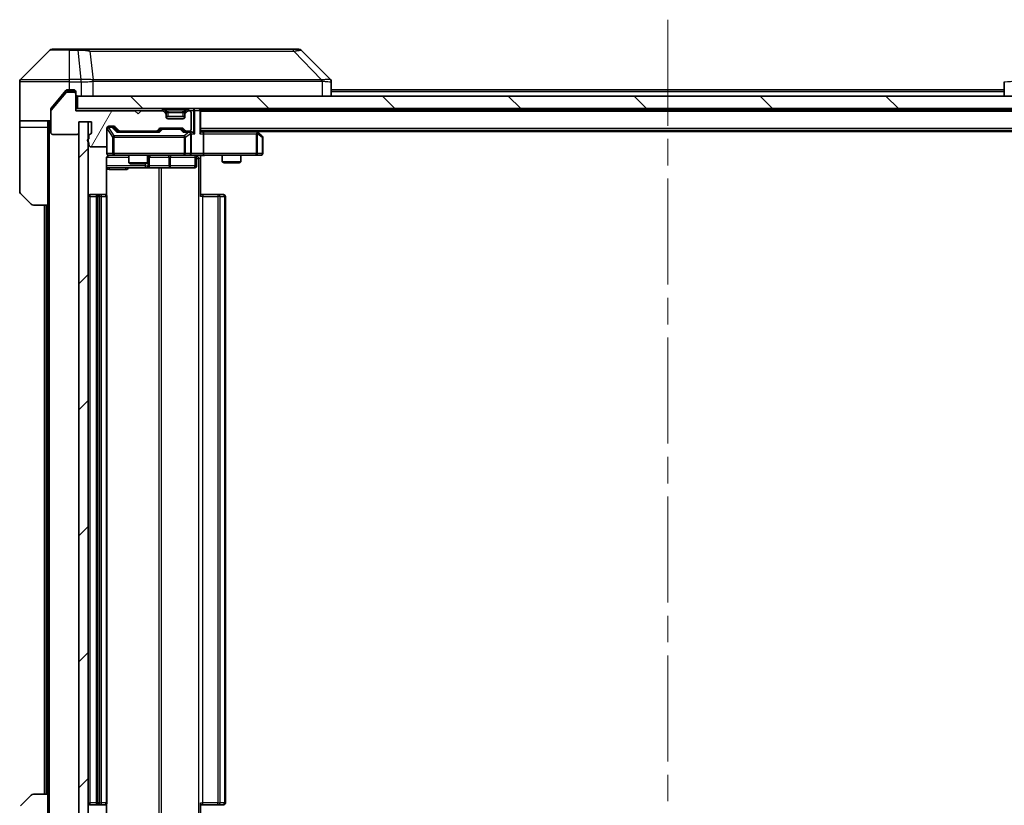
# Model space of a CAD drawing. Units: millimetres. Extents: x 0 to 7489, y 0 to 1264.
# Drawn here: x 2210 to 2368, y 942 to 1068 of the extents above; entities that cross this region are included whole.
import ezdxf

# ---------------------------------------------------------------- set-up
doc = ezdxf.new("R2010")
doc.units = ezdxf.units.MM
doc.header["$LTSCALE"] = 3
doc.linetypes.add('CHAIN', pattern=[0.3543, 0.2362, -0.0295, 0.0591, -0.0295])
for name, color, linetype, lineweight in [('Centerline (ISO)', 131, 'Continuous', 18), ('Hatch (ISO)', 1, 'Continuous', 18), ('Visible (ISO)', 7, 'Continuous', 35), ('Visible Narrow (ISO)', 7, 'Continuous', 25)]:
    doc.layers.add(name, color=color, linetype=linetype, lineweight=lineweight)

msp = doc.modelspace()

# ---------------------------------------------------------------- hatches: boundary and pattern name
at = {"layer": 'Hatch (ISO)'}
h = msp.add_hatch(dxfattribs=at)
h.set_pattern_fill('ANSI31', color=256, scale=114.3, angle=14.999978, style=0)
h.set_pattern_definition([(60, (1117.75, -36), (-12.37334, 7.14375), [])])
edge = h.paths.add_edge_path()
edge.add_line((2221.5575, 1049.5223), (2221.5575, 1049.0708))
edge.add_ellipse((2221.6575, 1048.788), major_axis=(-0.2828, -0.1), ratio=1, start_angle=270, end_angle=411.057559)
edge.add_line((2221.5575, 1048.5051), (2221.5575, 1048.088))
edge.add_ellipse((2221.8575, 1048.088), major_axis=(0, -0.3), ratio=1, start_angle=270, end_angle=360)
edge.add_line((2221.8575, 1047.788), (2224.1575, 1047.788))
edge.add_ellipse((2224.1575, 1048.088), major_axis=(0.3, 0), ratio=1, start_angle=270, end_angle=360)
edge.add_line((2224.4575, 1048.088), (2224.4575, 1050.788))
edge.add_ellipse((2224.7575, 1050.788), major_axis=(0, 0.3), ratio=1, start_angle=0, end_angle=90, ccw=False)
edge.add_line((2224.7575, 1051.088), (2225.5832, 1051.088))
edge.add_ellipse((2225.5832, 1050.788), major_axis=(0.3, 0), ratio=1, start_angle=45, end_angle=90, ccw=False)
edge.add_line((2225.7954, 1051.0001), (2226.4196, 1050.3759))
edge.add_ellipse((2226.6318, 1050.588), major_axis=(0.2121, -0.2121), ratio=1, start_angle=270, end_angle=315)
edge.add_line((2226.6318, 1050.288), (2232.2832, 1050.288))
edge.add_ellipse((2232.2832, 1050.588), major_axis=(0.3, 0), ratio=1, start_angle=270, end_angle=315)
edge.add_line((2232.4954, 1050.3759), (2232.8196, 1050.7001))
edge.add_ellipse((2233.0318, 1050.488), major_axis=(0.2121, 0.2121), ratio=1, start_angle=45, end_angle=90, ccw=False)
edge.add_line((2233.0318, 1050.788), (2236.5332, 1050.788))
edge.add_ellipse((2236.5332, 1050.488), major_axis=(0.3, 0), ratio=1, start_angle=45, end_angle=90, ccw=False)
edge.add_line((2236.7454, 1050.7001), (2237.0696, 1050.3759))
edge.add_ellipse((2237.2818, 1050.588), major_axis=(0.2121, -0.2121), ratio=1, start_angle=270, end_angle=315)
edge.add_line((2237.2818, 1050.288), (2237.6575, 1050.288))
edge.add_ellipse((2237.6575, 1050.588), major_axis=(0.3, 0), ratio=1, start_angle=270, end_angle=360)
edge.add_line((2237.9575, 1050.588), (2237.9575, 1053.288))
edge.add_ellipse((2237.6575, 1053.288), major_axis=(0, 0.3), ratio=1, start_angle=270, end_angle=360)
edge.add_line((2237.6575, 1053.588), (2237.5818, 1053.588))
edge.add_ellipse((2237.5818, 1053.288), major_axis=(-0.3, 0), ratio=1, start_angle=270, end_angle=315)
edge.add_line((2237.3696, 1053.5001), (2237.0454, 1053.1759))
edge.add_ellipse((2237.2575, 1052.9637), major_axis=(-0.2121, -0.2121), ratio=1, start_angle=270, end_angle=315)
edge.add_line((2236.9575, 1052.9637), (2236.9575, 1052.588))
edge.add_ellipse((2236.6575, 1052.588), major_axis=(0, -0.3), ratio=1, start_angle=0, end_angle=90, ccw=False)
edge.add_line((2236.6575, 1052.288), (2234.2575, 1052.288))
edge.add_ellipse((2234.2575, 1052.588), major_axis=(-0.3, 0), ratio=1, start_angle=0, end_angle=90, ccw=False)
edge.add_line((2233.9575, 1052.588), (2233.9575, 1052.9637))
edge.add_ellipse((2233.6575, 1052.9637), major_axis=(0, 0.3), ratio=1, start_angle=270, end_angle=315)
edge.add_line((2233.8696, 1053.1759), (2233.5454, 1053.5001))
edge.add_ellipse((2233.3332, 1053.288), major_axis=(-0.2121, 0.2121), ratio=1, start_angle=270, end_angle=315)
edge.add_line((2233.3332, 1053.588), (2229.9575, 1053.588))
edge.add_line((2229.9575, 1053.588), (2229.4575, 1053.088))
edge.add_line((2229.4575, 1053.088), (2228.9575, 1053.588))
edge.add_line((2228.9575, 1053.588), (2219.4575, 1053.588))
edge.add_line((2219.4575, 1053.588), (2219.4575, 1056.288))
edge.add_ellipse((2219.1575, 1056.288), major_axis=(0, 0.3), ratio=1, start_angle=270, end_angle=360)
edge.add_line((2219.1575, 1056.588), (2218.098, 1056.588))
edge.add_ellipse((2218.098, 1056.288), major_axis=(-0.3, 0), ratio=1, start_angle=270, end_angle=320.194429)
edge.add_line((2217.8675, 1056.48), (2215.527, 1053.6714))
edge.add_ellipse((2215.7575, 1053.4794), major_axis=(-0.1921, -0.2305), ratio=1, start_angle=270, end_angle=309.805571)
edge.add_line((2215.4575, 1053.4794), (2215.4575, 1050.088))
edge.add_ellipse((2215.7575, 1050.088), major_axis=(0, -0.3), ratio=1, start_angle=270, end_angle=360)
edge.add_line((2215.7575, 1049.788), (2219.6575, 1049.788))
edge.add_ellipse((2219.6575, 1050.088), major_axis=(0.3, 0), ratio=1, start_angle=270, end_angle=360)
edge.add_line((2219.9575, 1050.088), (2219.9575, 1051.788))
edge.add_line((2219.9575, 1051.788), (2221.9575, 1051.788))
edge.add_line((2221.9575, 1051.788), (2221.9575, 1050.088))
edge.add_ellipse((2221.6575, 1050.088), major_axis=(0, -0.3), ratio=1, start_angle=19.471221, end_angle=90, ccw=False)
edge.add_ellipse((2221.8575, 1049.5223), major_axis=(-0.2828, -0.1), ratio=1, start_angle=270, end_angle=340.528779)
h = msp.add_hatch(dxfattribs=at)
h.set_pattern_fill('ANSI31', color=256, scale=114.3, angle=90.00021, style=0)
h.set_pattern_definition([(135.0002, (1117.75, -36), (-10.10275, -10.10283), [])])
h.paths.add_polyline_path([(2219.7575, 1055.938), (2219.7575, 1053.938), (2409.1575, 1053.938), (2409.1575, 1055.938)])
h = msp.add_hatch(dxfattribs=at)
h.set_pattern_fill('ANSI31', color=256, scale=114.3, style=0)
h.set_pattern_definition([(45, (1117.75, -36), (-10.10279, 10.10279), [])])
h.paths.add_polyline_path([(2221.4575, 1051.788), (2219.9575, 1051.788), (2219.9575, 930.588), (2221.4575, 930.588)])

# ---------------------------------------------------------------- linework, layer by layer
at = {"layer": 'Centerline (ISO)', "linetype": 'CHAIN', "ltscale": 23.990969}
msp.add_line((2314.4575, 1068.188), (2314.4575, 914.188), dxfattribs=at)
at = {"layer": 'Visible (ISO)'}
for p, q in [((2215.6646, 1063.438), (2218.4575, 1063.438)), ((2219.7946, 1063.438), (2218.4575, 1063.438)), ((2221.2627, 1063.438), (2219.7946, 1063.438)), ((2254.2747, 1063.438), (2221.2627, 1063.438)), ((2255.2504, 1063.438), (2254.2747, 1063.438)), ((2215.311, 1063.2915), (2210.6039, 1058.5844)), ((2255.6039, 1063.2915), (2260.311, 1058.5844)), ((2210.4575, 1055.938), (2210.4575, 1058.2309)), ((2223.2075, 1058.5197), (2223.2075, 1058.5208)), ((2260.4575, 1055.938), (2260.4575, 1058.2308)), ((2368.4575, 1058.2308), (2368.4575, 1055.938)), ((2210.4575, 1051.938), (2210.4575, 1055.938)), ((2217.8675, 1056.48), (2215.527, 1053.6714)), ((2217.1242, 1055.938), (2215.527, 1054.0214)), ((2217.8675, 1056.83), (2217.1242, 1055.938)), ((2218.4575, 1056.938), (2218.098, 1056.938)), ((2219.1575, 1056.588), (2218.098, 1056.588)), ((2218.4575, 1056.938), (2219.1575, 1056.938)), ((2219.4575, 1056.638), (2219.4575, 1056.288)), ((2219.4575, 1053.588), (2219.4575, 1056.288)), ((2219.7575, 1055.938), (2219.7575, 1053.938)), ((2409.1575, 1055.938), (2219.7575, 1055.938)), ((2368.4575, 1056.938), (2260.4575, 1056.938)), ((2219.7575, 1053.938), (2219.4575, 1053.938)), ((2219.7575, 1053.938), (2409.1575, 1053.938)), ((2239.4575, 1053.738), (2239.4575, 1053.938)), ((2215.4575, 1053.4794), (2215.4575, 1053.8294)), ((2215.4575, 1053.4794), (2215.4575, 1050.088)), ((2228.9575, 1053.588), (2219.4575, 1053.588)), ((2229.4575, 1053.088), (2228.9575, 1053.588)), ((2229.9575, 1053.588), (2229.4575, 1053.088)), ((2233.3332, 1053.588), (2229.9575, 1053.588)), ((2233.8696, 1053.5259), (2233.5454, 1053.8501)), ((2233.8696, 1053.1759), (2233.5454, 1053.5001)), ((2233.8901, 1053.5054), (2233.8696, 1053.5259)), ((2233.9575, 1052.9637), (2233.9575, 1053.3137)), ((2233.9575, 1052.588), (2233.9575, 1052.9637)), ((2236.9575, 1052.638), (2233.9575, 1052.638)), ((2236.6575, 1052.288), (2234.2575, 1052.288)), ((2236.9575, 1053.3137), (2236.9575, 1052.9637)), ((2236.9575, 1052.9637), (2236.9575, 1052.588)), ((2237.0454, 1053.5259), (2237.0249, 1053.5054)), ((2237.3696, 1053.8501), (2237.0454, 1053.5259)), ((2237.3696, 1053.5001), (2237.0454, 1053.1759)), ((2237.6575, 1053.588), (2237.5818, 1053.588)), ((2237.9575, 1050.588), (2237.9575, 1053.288)), ((2389.4575, 1053.738), (2239.4575, 1053.738)), ((2239.4575, 1053.738), (2239.4575, 1053.638)), ((2239.4575, 1050.1001), (2239.4575, 1053.638)), ((2215.4575, 1051.938), (2210.4575, 1051.938)), ((2210.4575, 1051.938), (2210.4575, 1050.938)), ((2210.4575, 1050.938), (2210.4575, 1040.6451)), ((2214.9575, 1050.938), (2214.9575, 1051.938)), ((2214.9575, 1038.438), (2214.9575, 1050.938)), ((2219.9575, 1050.088), (2219.9575, 1051.788)), ((2219.9575, 1051.788), (2221.9575, 1051.788)), ((2221.4575, 1051.788), (2219.9575, 1051.788)), ((2219.9575, 1051.788), (2219.9575, 930.588)), ((2221.4575, 930.588), (2221.4575, 1051.788)), ((2221.9575, 1051.788), (2221.9575, 1050.088)), ((2224.4575, 1048.088), (2224.4575, 1050.788)), ((2224.7575, 1051.088), (2225.5832, 1051.088)), ((2225.2467, 1050.988), (2224.7575, 1050.988)), ((2225.3832, 1050.988), (2225.2467, 1050.988)), ((2225.5954, 1050.9001), (2226.3075, 1050.188)), ((2225.7954, 1051.0001), (2226.4196, 1050.3759)), ((2232.4954, 1050.3759), (2232.8196, 1050.7001)), ((2233.0318, 1050.788), (2236.5332, 1050.788)), ((2236.7454, 1050.7001), (2237.0696, 1050.3759)), ((2215.7575, 1049.788), (2219.6575, 1049.788)), ((2221.5575, 1049.5223), (2221.5575, 1049.0708)), ((2232.7836, 1050.188), (2226.1314, 1050.188)), ((2226.6318, 1050.288), (2232.2832, 1050.288)), ((2227.9575, 1050.288), (2227.9575, 1050.188)), ((2230.9575, 1050.288), (2230.9575, 1050.188)), ((2232.6075, 1050.188), (2233.0196, 1050.6001)), ((2233.3752, 1050.688), (2233.2318, 1050.688)), ((2236.1898, 1050.688), (2233.3752, 1050.688)), ((2236.3332, 1050.688), (2236.1898, 1050.688)), ((2236.5454, 1050.6001), (2236.9575, 1050.188)), ((2237.6575, 1050.188), (2236.7814, 1050.188)), ((2237.2818, 1050.288), (2237.6575, 1050.288)), ((2238.0332, 1050.188), (2237.6575, 1050.188)), ((2237.9575, 1046.738), (2237.9575, 1049.888)), ((2389.4575, 1050.438), (2239.4575, 1050.438)), ((2239.8332, 1050.188), (2239.4575, 1050.188)), ((2248.4242, 1050.188), (2239.8332, 1050.188)), ((2239.9575, 1049.888), (2239.9575, 1046.738)), ((2248.6042, 1050.128), (2248.1908, 1050.438)), ((2248.3941, 1049.888), (2248.5497, 1050.0436)), ((2380.4575, 1050.238), (2248.4575, 1050.238)), ((2249.3375, 1049.578), (2248.6042, 1050.128)), ((2249.4575, 1046.738), (2249.4575, 1049.338)), ((2221.5575, 1048.5051), (2221.5575, 1048.088)), ((2221.8575, 1047.788), (2224.1575, 1047.788)), ((2224.4575, 1048.088), (2224.4575, 1046.738)), ((2224.7575, 1046.438), (2225.6429, 1046.438)), ((2225.6429, 1046.438), (2236.8393, 1046.438)), ((2227.9575, 1046.438), (2227.9575, 1045.2414)), ((2230.9575, 1046.438), (2230.9575, 1045.2414)), ((2231.252, 1044.738), (2231.252, 1046.138)), ((2236.8393, 1046.438), (2237.6575, 1046.438)), ((2239.8332, 1046.438), (2237.6575, 1046.438)), ((2238.8562, 1046.138), (2238.8562, 1044.738)), ((2239.4575, 1046.4302), (2239.4575, 1045.938)), ((2239.8332, 1046.438), (2248.3941, 1046.438)), ((2242.9575, 1046.438), (2242.9575, 1045.3914)), ((2245.9575, 1046.438), (2245.9575, 1045.3914)), ((2248.3941, 1046.438), (2249.1575, 1046.438)), ((2224.3677, 1040.0521), (2224.3677, 1045.938)), ((2224.3677, 1044.438), (2230.7804, 1044.438)), ((2227.9575, 1045.2414), (2230.9575, 1045.2414)), ((2228.2642, 1045.088), (2227.9575, 1045.2414)), ((2230.6508, 1045.088), (2228.2642, 1045.088)), ((2230.6508, 1045.088), (2230.9575, 1045.2414)), ((2230.7804, 1044.438), (2230.952, 1044.438)), ((2230.952, 1044.438), (2234.6265, 1044.438)), ((2234.6265, 1044.438), (2238.5562, 1044.438)), ((2239.4575, 1045.938), (2239.4575, 1039.838)), ((2242.9575, 1045.3914), (2245.9575, 1045.3914)), ((2243.2642, 1045.238), (2242.9575, 1045.3914)), ((2245.6508, 1045.238), (2243.2642, 1045.238)), ((2245.6508, 1045.238), (2245.9575, 1045.3914)), ((2212.311, 1038.5844), (2210.6039, 1040.2915)), ((2223.0575, 1040.138), (2221.7575, 1040.138)), ((2222.7575, 1039.838), (2222.7575, 942.538)), ((2223.2504, 1040.138), (2223.0575, 1040.138)), ((2223.2504, 1040.138), (2223.3918, 1040.138)), ((2224.0989, 1040.138), (2223.3918, 1040.138)), ((2224.0989, 1040.138), (2224.1575, 1040.138)), ((2224.4575, 942.538), (2224.4575, 1039.838)), ((2239.4575, 1040.138), (2239.8717, 1040.138)), ((2242.2504, 1040.138), (2239.8717, 1040.138)), ((2242.2504, 1040.138), (2242.3918, 1040.138)), ((2243.0989, 1040.138), (2242.3918, 1040.138)), ((2243.0989, 1040.138), (2243.1575, 1040.138)), ((2243.4575, 942.538), (2243.4575, 1039.838)), ((2214.9575, 1038.438), (2212.6646, 1038.438)), ((2214.4575, 1038.438), (2214.4575, 943.938)), ((2214.9575, 1038.438), (2214.9575, 943.938)), ((2210.6039, 942.0844), (2212.311, 943.7915)), ((2212.6646, 943.938), (2214.9575, 943.938)), ((2214.9575, 943.938), (2214.9575, 931.438)), ((2221.7575, 942.238), (2223.0575, 942.238)), ((2223.0575, 942.238), (2223.2504, 942.238)), ((2223.3918, 942.238), (2223.2504, 942.238)), ((2223.3918, 942.238), (2224.0989, 942.238)), ((2224.1575, 942.238), (2224.0989, 942.238)), ((2224.3677, 936.438), (2224.3677, 942.3239)), ((2239.4575, 942.538), (2239.4575, 936.438)), ((2239.8717, 942.238), (2239.4575, 942.238)), ((2239.8717, 942.238), (2242.2504, 942.238)), ((2242.3918, 942.238), (2242.2504, 942.238)), ((2242.3918, 942.238), (2243.0989, 942.238)), ((2243.1575, 942.238), (2243.0989, 942.238))]:
    msp.add_line(p, q, dxfattribs=at)
for centre, radius, start, end in [((2215.6646, 1062.938), 0.5, 90, 135), ((2255.2504, 1062.938), 0.5, 45, 90), ((2210.9575, 1058.2309), 0.5, 135, 180), ((2218.098, 1056.288), 0.3, 90, 140.194429), ((2219.1575, 1056.638), 0.3, 0, 90), ((2219.1575, 1056.288), 0.3, 0, 90), ((2219.7575, 1056.238), 0.3, 180, 270), ((2233.3332, 1053.638), 0.3, 45, 90), ((2237.5818, 1053.638), 0.3, 90, 135), ((2239.1575, 1053.638), 0.3, 0, 90), ((2215.7575, 1053.4794), 0.3, 140.194429, 180), ((2233.3332, 1053.288), 0.3, 45, 90), ((2233.6575, 1053.3137), 0.3, 0, 45), ((2233.6575, 1052.9637), 0.3, 0, 45), ((2234.2575, 1052.588), 0.3, 180, 270), ((2236.6575, 1052.588), 0.3, 270, 0), ((2237.2575, 1053.3137), 0.3, 135, 180), ((2237.2575, 1052.9637), 0.3, 135, 180), ((2237.5818, 1053.288), 0.3, 90, 135), ((2237.6575, 1053.288), 0.3, 0, 90), ((2224.7575, 1050.788), 0.3, 90, 180), ((2224.7575, 1050.688), 0.3, 90, 180), ((2225.5832, 1050.788), 0.3, 45, 90), ((2233.0318, 1050.488), 0.3, 90, 135), ((2236.5332, 1050.488), 0.3, 45, 90), ((2215.7575, 1050.088), 0.3, 180, 270), ((2219.6575, 1050.088), 0.3, 270, 0), ((2221.8575, 1049.5223), 0.3, 109.471221, 180), ((2221.6575, 1050.088), 0.3, 289.471221, 0), ((2226.6318, 1050.588), 0.3, 225, 270), ((2232.2832, 1050.588), 0.3, 270, 315), ((2237.2818, 1050.588), 0.3, 225, 270), ((2237.6575, 1050.588), 0.3, 270, 0), ((2237.6575, 1049.888), 0.3, 66.562016, 90), ((2237.6575, 1049.888), 0.3, 0, 31.244455), ((2248.4242, 1049.888), 0.3, 66.562015, 90), ((2248.4242, 1049.888), 0.3, 53.130102, 66.562016), ((2249.1575, 1049.338), 0.3, 0, 53.130102), ((2221.6575, 1048.788), 0.3, 109.471221, 250.528779), ((2221.8575, 1048.088), 0.3, 180, 270), ((2224.1575, 1048.088), 0.3, 270, 0), ((2224.7575, 1046.738), 0.3, 180, 270), ((2224.9575, 1045.938), 0.5, 90, 104.475516), ((2231.552, 1046.138), 0.3, 90, 180), ((2237.6575, 1046.738), 0.3, 270, 0), ((2239.1562, 1046.138), 0.3, 90, 180), ((2249.1575, 1046.738), 0.3, 270, 0), ((2230.952, 1044.738), 0.3, 270, 0), ((2238.5562, 1044.738), 0.3, 270, 0), ((2210.9575, 1040.6451), 0.5, 180, 225), ((2221.7575, 1039.838), 0.3, 90, 180), ((2223.0575, 1039.838), 0.3, 90, 180), ((2224.1575, 1039.838), 0.3, 0, 90), ((2243.1575, 1039.838), 0.3, 0, 90), ((2212.6646, 1038.938), 0.5, 225, 270), ((2212.6646, 943.438), 0.5, 90, 135), ((2221.7575, 942.538), 0.3, 180, 270), ((2223.0575, 942.538), 0.3, 180, 270), ((2224.1575, 942.538), 0.3, 270, 0), ((2243.1575, 942.538), 0.3, 270, 0)]:
    msp.add_arc(centre, radius, start, end, dxfattribs=at)
for centre, major_axis, ratio, start_param, end_param in [((2260.0569, 1056.0224), (0.254, 2.5621), 0.00936337, 6.27551125, 6.28339314), ((2259.9575, 1058.2308), (0.5, 0), 0.99995625, 0, 0.78591171), ((2225.3832, 1050.688), (0.3, 0), 0.99985076, 0.78532354, 1.57079633), ((2226.0283, 1049.888), (-0.1246, -0.2958), 0.40041045, 3.30861727, 3.95211838), ((2232.8867, 1049.888), (0.1246, -0.2958), 0.40041045, 2.33106693, 2.97456804), ((2233.2318, 1050.388), (-0.3, 0), 0.99985076, 4.71238898, 5.49786177), ((2236.3332, 1050.388), (0.3, 0), 0.99985076, 0.78532354, 1.57079633), ((2236.6783, 1049.888), (-0.1246, -0.2958), 0.40041045, 3.30861727, 3.95211838), ((2237.6253, 1049.888), (0.6487, 0.2044), 0.33843751, 1.23011504, 1.46454615), ((2237.6575, 1049.9105), (0.2515, 0.483), 0.33843751, 4.88684285, 5.16156968), ((2238.0332, 1049.888), (0.4243, 0), 0.70710678, 0.78539816, 1.57079633), ((2238.3332, 1049.888), (0.2772, -0.2772), 0.41421356, 1.17809725, 1.96349541), ((2239.1575, 1049.888), (-0.2772, -0.2772), 0.41421356, 1.96349541, 2.74889357), ((2239.8332, 1049.888), (0, 0.3), 0.41421356, 4.71238898, 6.28318531), ((2248.3941, 1049.9105), (-0.2411, 0.4823), 0.37002441, 4.52944541, 4.80417225), ((2239.8332, 1046.738), (0, 0.3), 0.41421356, 3.14159265, 4.71238898)]:
    msp.add_ellipse(centre, major_axis=major_axis, ratio=ratio, start_param=start_param, end_param=end_param, dxfattribs=at)
for points, knots in [([(2218.098, 1056.938), (2218.0603, 1056.938), (2218.0201, 1056.9304), (2217.9462, 1056.8998), (2217.9124, 1056.8767), (2217.8795, 1056.8437), (2217.8734, 1056.8371), (2217.8675, 1056.83)], [-0.0452461794, -0.0452461794, -0.0452461794, -0.0452461794, -0.0339249805, -0.0339249805, -0.0226037816, -0.0226037816, -0.0199303713, -0.0199303713, -0.0199303713, -0.0199303713]), ([(2215.527, 1054.0214), (2215.5086, 1053.9991), (2215.4924, 1053.9732), (2215.4653, 1053.9082), (2215.4575, 1053.8677), (2215.4575, 1053.8294)], [-0.0201957606, -0.0201957606, -0.0201957606, -0.0201957606, -0.0114837322, -0.0114837322, 0, 0, 0, 0]), ([(2237.7768, 1050.1632), (2237.7824, 1050.1608), (2237.7878, 1050.1583), (2237.8218, 1050.141), (2237.848, 1050.1217), (2237.8853, 1050.0845), (2237.9016, 1050.0636), (2237.914, 1050.0436)], [0.3810312192, 0.3810312192, 0.3810312192, 0.3810312192, 0.382741903, 0.382741903, 0.3917616542, 0.3917616542, 0.3985536381, 0.3985536381, 0.3985536381, 0.3985536381]), ([(2248.5435, 1050.1632), (2248.5445, 1050.1605), (2248.5456, 1050.1576), (2248.5505, 1050.1409), (2248.5533, 1050.1194), (2248.5534, 1050.0824), (2248.5521, 1050.0627), (2248.5497, 1050.0436)], [0.2508867575, 0.2508867575, 0.2508867575, 0.2508867575, 0.2528779694, 0.2528779694, 0.2619584182, 0.2619584182, 0.268388032, 0.268388032, 0.268388032, 0.268388032]), ([(2224.7379, 1046.4134), (2224.7233, 1046.4089), (2224.7091, 1046.404), (2224.6351, 1046.3745), (2224.5692, 1046.3323), (2224.4763, 1046.2437), (2224.4323, 1046.182), (2224.3829, 1046.0689), (2224.3677, 1045.9982), (2224.3677, 1045.938)], [0.0905313403, 0.0905313403, 0.0905313403, 0.0905313403, 0.0948543073, 0.0948543073, 0.1144259318, 0.1144259318, 0.1333697264, 0.1333697264, 0.1514440253, 0.1514440253, 0.1514440253, 0.1514440253]), ([(2224.8324, 1046.4221), (2224.8035, 1046.4145), (2224.773, 1046.4117), (2224.7123, 1046.4149), (2224.6815, 1046.4213), (2224.6217, 1046.4434), (2224.5922, 1046.46), (2224.5427, 1046.5009), (2224.5217, 1046.5251), (2224.488, 1046.5782), (2224.475, 1046.6079), (2224.4629, 1046.6543), (2224.4601, 1046.6704), (2224.4583, 1046.6904), (2224.458, 1046.6943), (2224.4577, 1046.7011), (2224.4576, 1046.7041), (2224.4575, 1046.7078), (2224.4575, 1046.7086), (2224.4575, 1046.7095), (2224.4575, 1046.7097), (2224.4575, 1046.71), (2224.4575, 1046.7101), (2224.4575, 1046.7105), (2224.4575, 1046.7106), (2224.4575, 1046.7113), (2224.4575, 1046.7113), (2224.4575, 1046.7114), (2224.4575, 1046.7115), (2224.4575, 1046.7116), (2224.4575, 1046.7116), (2224.4575, 1046.7118), (2224.4575, 1046.7119), (2224.4575, 1046.7126), (2224.4575, 1046.7136), (2224.4575, 1046.7189), (2224.4575, 1046.7267), (2224.4575, 1046.7354), (2224.4575, 1046.738), (2224.4575, 1046.738)], [0.000005218, 0.000005218, 0.000005218, 0.000005218, 0.008984127, 0.008984127, 0.0182304, 0.0182304, 0.028104346, 0.028104346, 0.037480691, 0.037480691, 0.04698821, 0.04698821, 0.051855542, 0.051855542, 0.053024502, 0.053024502, 0.053901417, 0.053901417, 0.054144746, 0.054144746, 0.054200419, 0.054200419, 0.054256253, 0.054256253, 0.054369659, 0.054369659, 0.054822805, 0.054822805, 0.055266496, 0.055266496, 0.056597398, 0.056597398, 0.060589955, 0.060589955, 0.072568233, 0.072568233, 0.108505372, 0.108505372, 0.129217314, 0.129217314, 0.129217314, 0.129217314]), ([(2240.62, 1046.438), (2240.4596, 1046.438), (2240.2995, 1046.4257), (2239.9122, 1046.4093), (2239.6845, 1046.4145), (2239.4575, 1046.4262)], [0, 0, 0, 0, 0.048116199, 0.048116199, 0.116296342, 0.116296342, 0.116296342, 0.116296342])]:
    msp.add_open_spline(points, degree=3, knots=knots, dxfattribs=at)
at = {"layer": 'Visible Narrow (ISO)'}
for p, q in [((2218.4575, 1063.2915), (2218.4575, 1063.438)), ((2219.7946, 1063.2915), (2219.7946, 1063.438)), ((2218.4575, 1063.2915), (2215.311, 1063.2915)), ((2218.4575, 1063.2915), (2219.7946, 1063.2915)), ((2218.4575, 1058.5844), (2218.4575, 1063.2915)), ((2219.7946, 1063.2915), (2220.2885, 1058.5844)), ((2221.6953, 1063.1362), (2222.226, 1058.5208)), ((2254.4282, 1063.1362), (2258.8958, 1058.5208)), ((2218.4575, 1058.2309), (2210.4575, 1058.2309)), ((2210.6039, 1058.5844), (2218.4575, 1058.5844)), ((2220.2885, 1058.5844), (2218.4575, 1058.5844)), ((2218.4575, 1058.2309), (2218.4575, 1058.5844)), ((2218.4575, 1056.938), (2218.4575, 1058.2309)), ((2218.4575, 1058.2309), (2220.2885, 1058.2309)), ((2220.2885, 1058.5844), (2220.2885, 1058.2309)), ((2220.3039, 1058.2308), (2220.3072, 1058.5845)), ((2220.3039, 1058.2308), (2220.3039, 1055.938)), ((2222.2355, 1055.938), (2222.2355, 1058.3443)), ((2234.4575, 1058.5275), (2234.4575, 1058.5268)), ((2252.4575, 1058.5193), (2252.4575, 1058.5217)), ((2258.976, 1058.3443), (2258.976, 1055.938)), ((2217.8744, 1056.838), (2219.1575, 1056.838)), ((2219.1575, 1056.838), (2219.1575, 1056.938)), ((2219.3811, 1056.838), (2219.1575, 1056.838)), ((2219.1575, 1056.838), (2219.1575, 1056.588)), ((2368.4575, 1056.638), (2260.4575, 1056.638)), ((2233.3332, 1053.938), (2233.3332, 1053.638)), ((2233.7575, 1053.8501), (2233.7575, 1053.938)), ((2237.1575, 1053.8501), (2237.1575, 1053.938)), ((2237.5818, 1053.638), (2237.5818, 1053.938)), ((2238.3332, 1053.938), (2238.3332, 1053.638)), ((2219.4575, 1053.638), (2233.3332, 1053.638)), ((2233.5454, 1053.8501), (2233.3332, 1053.638)), ((2233.3332, 1053.638), (2233.3883, 1053.5829)), ((2233.6946, 1053.3509), (2233.8696, 1053.5259)), ((2233.9575, 1053.3137), (2233.7318, 1053.3137)), ((2233.7575, 1053.8501), (2234.1022, 1053.5054)), ((2233.7575, 1053.8501), (2237.1575, 1053.8501)), ((2233.9575, 1053.3137), (2233.9677, 1053.2933)), ((2234.0917, 1052.338), (2236.8233, 1052.338)), ((2234.2575, 1053.3137), (2234.2575, 1053.5259)), ((2236.6575, 1053.5259), (2234.2575, 1053.5259)), ((2234.2575, 1053.3137), (2236.6575, 1053.3137)), ((2234.2575, 1052.638), (2234.2575, 1053.3137)), ((2236.6575, 1053.3137), (2236.6575, 1053.5259)), ((2236.6575, 1053.3137), (2236.6575, 1052.638)), ((2237.1575, 1053.8501), (2236.8128, 1053.5054)), ((2236.9473, 1053.2933), (2236.9575, 1053.3137)), ((2237.1832, 1053.3137), (2236.9575, 1053.3137)), ((2237.0454, 1053.5259), (2237.2204, 1053.3509)), ((2237.5818, 1053.638), (2237.3696, 1053.8501)), ((2237.5266, 1053.5829), (2237.5818, 1053.638)), ((2237.5818, 1053.638), (2238.3332, 1053.638)), ((2238.5454, 1053.638), (2238.3332, 1053.638)), ((2238.3332, 1053.638), (2238.3332, 1050.1001)), ((2238.5454, 1053.638), (2239.3696, 1053.638)), ((2238.5454, 1049.888), (2238.5454, 1053.638)), ((2239.4575, 1053.638), (2239.3696, 1053.638)), ((2239.3696, 1053.638), (2239.3696, 1049.888)), ((2389.4575, 1053.438), (2239.4575, 1053.438)), ((2210.4575, 1050.938), (2214.9575, 1050.938)), ((2215.2575, 930.438), (2215.2575, 1051.938)), ((2224.7575, 1050.988), (2224.7575, 1050.928)), ((2224.7575, 1050.9061), (2224.7575, 1050.928)), ((2224.7575, 1050.928), (2225.2467, 1050.928)), ((2225.6429, 1049.578), (2224.7575, 1050.9061)), ((2225.2467, 1050.928), (2225.2467, 1050.988)), ((2225.2467, 1050.928), (2226.0283, 1050.128)), ((2225.4588, 1050.9001), (2225.5954, 1050.9001)), ((2226.1545, 1050.188), (2225.4588, 1050.9001)), ((2389.4575, 1050.738), (2239.4575, 1050.738)), ((2224.4892, 1050.6661), (2224.4575, 1050.6661)), ((2224.4892, 1046.738), (2224.4892, 1050.6661)), ((2224.4892, 1050.6661), (2225.3746, 1049.338)), ((2225.6429, 1049.338), (2225.3746, 1049.338)), ((2225.3746, 1049.338), (2225.3746, 1046.738)), ((2225.6429, 1049.578), (2225.6429, 1049.338)), ((2236.8393, 1049.578), (2225.6429, 1049.578)), ((2225.6429, 1046.738), (2225.6429, 1049.338)), ((2225.6429, 1049.338), (2236.8393, 1049.338)), ((2226.0283, 1050.128), (2232.8867, 1050.128)), ((2233.1631, 1050.6001), (2232.7605, 1050.188)), ((2232.8867, 1050.128), (2233.3752, 1050.628)), ((2233.0196, 1050.6001), (2233.1631, 1050.6001)), ((2233.3752, 1050.688), (2233.3752, 1050.628)), ((2233.3752, 1050.628), (2236.1898, 1050.628)), ((2236.1898, 1050.628), (2236.1898, 1050.688)), ((2236.1898, 1050.628), (2236.6783, 1050.128)), ((2236.4019, 1050.6001), (2236.5454, 1050.6001)), ((2236.8045, 1050.188), (2236.4019, 1050.6001)), ((2236.6783, 1050.128), (2237.6253, 1050.128)), ((2237.6253, 1050.128), (2236.8393, 1049.578)), ((2236.8393, 1049.578), (2236.8393, 1049.338)), ((2236.8393, 1049.338), (2237.0439, 1049.338)), ((2236.8393, 1049.338), (2236.8393, 1046.738)), ((2237.0439, 1049.338), (2237.8621, 1049.9105)), ((2237.0439, 1046.738), (2237.0439, 1049.338)), ((2237.8621, 1049.9105), (2237.8621, 1046.738)), ((2237.9575, 1049.888), (2238.5454, 1049.888)), ((2239.3696, 1049.888), (2239.9575, 1049.888)), ((2239.9575, 1049.888), (2248.3941, 1049.888)), ((2247.9773, 1050.438), (2248.3106, 1050.188)), ((2248.3941, 1049.888), (2248.3941, 1046.738)), ((2248.6134, 1049.9105), (2249.3768, 1049.338)), ((2248.6134, 1046.738), (2248.6134, 1049.9105)), ((2249.4575, 1049.338), (2249.3768, 1049.338)), ((2249.3768, 1049.338), (2249.3768, 1046.738)), ((2224.4133, 1046.138), (2227.9575, 1046.138)), ((2224.4575, 1046.738), (2224.4892, 1046.738)), ((2225.3746, 1046.738), (2224.4892, 1046.738)), ((2225.3746, 1046.738), (2225.6429, 1046.738)), ((2225.6429, 1046.738), (2225.6429, 1046.438)), ((2236.8393, 1046.738), (2225.6429, 1046.738)), ((2231.0802, 1046.138), (2230.9575, 1046.138)), ((2231.0802, 1046.138), (2231.2517, 1046.138)), ((2231.0802, 1044.738), (2231.0802, 1046.138)), ((2231.252, 1046.138), (2231.2517, 1046.138)), ((2231.2517, 1046.138), (2231.2517, 1044.738)), ((2231.252, 1046.138), (2234.4144, 1046.138)), ((2234.6396, 1046.138), (2234.4144, 1046.138)), ((2234.4144, 1046.138), (2234.4144, 1044.738)), ((2234.6396, 1046.138), (2238.5693, 1046.138)), ((2234.6396, 1044.738), (2234.6396, 1046.138)), ((2236.8393, 1046.738), (2237.0439, 1046.738)), ((2236.8393, 1046.438), (2236.8393, 1046.738)), ((2237.8621, 1046.738), (2237.0439, 1046.738)), ((2237.8621, 1046.738), (2237.9575, 1046.738)), ((2239.9575, 1046.738), (2237.9575, 1046.738)), ((2238.8562, 1046.138), (2238.5693, 1046.138)), ((2238.5693, 1046.138), (2238.5693, 1044.738)), ((2248.3941, 1046.738), (2239.9575, 1046.738)), ((2248.3941, 1046.438), (2248.3941, 1046.738)), ((2248.3941, 1046.738), (2248.6134, 1046.738)), ((2249.3768, 1046.738), (2248.6134, 1046.738)), ((2249.3768, 1046.738), (2249.4575, 1046.738)), ((2230.5683, 1044.738), (2224.3677, 1044.738)), ((2230.5683, 1045.088), (2230.5683, 1044.738)), ((2230.5683, 1044.738), (2231.0802, 1044.738)), ((2231.2517, 1044.738), (2231.0802, 1044.738)), ((2231.2517, 1044.738), (2231.252, 1044.738)), ((2234.4144, 1044.738), (2231.252, 1044.738)), ((2232.7823, 1044.438), (2232.7823, 937.938)), ((2233.1866, 937.938), (2233.1866, 1044.438)), ((2234.4144, 1044.738), (2234.6396, 1044.738)), ((2238.5693, 1044.738), (2234.6396, 1044.738)), ((2238.5693, 1044.738), (2238.8562, 1044.738)), ((2238.8562, 1045.938), (2239.1646, 1045.938)), ((2239.4575, 1045.938), (2239.1646, 1045.938)), ((2239.1646, 1045.938), (2239.1646, 936.438)), ((2224.8126, 1044.138), (2227.4426, 1044.138)), ((2221.7575, 1039.838), (2221.4575, 1039.838)), ((2221.7575, 1039.838), (2221.7575, 1040.138)), ((2221.7575, 942.538), (2221.7575, 1039.838)), ((2221.7575, 1039.838), (2222.7575, 1039.838)), ((2223.0575, 1039.838), (2222.7575, 1039.838)), ((2223.0575, 1039.838), (2223.0575, 1040.138)), ((2223.0575, 942.538), (2223.0575, 1039.838)), ((2223.0575, 1039.838), (2223.2504, 1039.838)), ((2223.2504, 1039.838), (2223.2504, 1040.138)), ((2223.2504, 1039.838), (2223.2504, 942.538)), ((2223.6039, 1039.838), (2223.2504, 1039.838)), ((2223.6039, 942.538), (2223.6039, 1039.838)), ((2223.6039, 1039.838), (2224.311, 1039.838)), ((2224.311, 1039.838), (2224.311, 942.538)), ((2224.4575, 1039.838), (2224.311, 1039.838)), ((2239.8717, 1039.838), (2239.4575, 1039.838)), ((2239.8717, 1040.138), (2239.8717, 1039.838)), ((2239.8717, 942.538), (2239.8717, 1039.838)), ((2239.8717, 1039.838), (2242.2504, 1039.838)), ((2242.2504, 1040.138), (2242.2504, 1039.838)), ((2242.2504, 1039.838), (2242.2504, 942.538)), ((2242.6039, 1039.838), (2242.2504, 1039.838)), ((2242.6039, 942.538), (2242.6039, 1039.838)), ((2242.6039, 1039.838), (2243.311, 1039.838)), ((2243.311, 1039.838), (2243.311, 942.538)), ((2243.4575, 1039.838), (2243.311, 1039.838)), ((2214.7575, 943.938), (2214.7575, 1038.438)), ((2221.4575, 942.538), (2221.7575, 942.538)), ((2222.7575, 942.538), (2221.7575, 942.538)), ((2221.7575, 942.238), (2221.7575, 942.538)), ((2222.7575, 942.538), (2223.0575, 942.538)), ((2223.0575, 942.238), (2223.0575, 942.538)), ((2223.2504, 942.538), (2223.0575, 942.538)), ((2223.2504, 942.238), (2223.2504, 942.538)), ((2223.2504, 942.538), (2223.6039, 942.538)), ((2224.311, 942.538), (2223.6039, 942.538)), ((2224.311, 942.538), (2224.4575, 942.538)), ((2239.4575, 942.538), (2239.8717, 942.538)), ((2239.8717, 942.238), (2239.8717, 942.538)), ((2242.2504, 942.538), (2239.8717, 942.538)), ((2242.2504, 942.238), (2242.2504, 942.538)), ((2242.2504, 942.538), (2242.6039, 942.538)), ((2243.311, 942.538), (2242.6039, 942.538)), ((2243.311, 942.538), (2243.4575, 942.538))]:
    msp.add_line(p, q, dxfattribs=at)
for centre, radius, start, end in [((2234.2575, 1052.9259), 0.6, 90, 105), ((2236.6575, 1052.9259), 0.6, 75, 90), ((2225.2467, 1050.688), 0.3, 45, 90.004276), ((2236.1898, 1050.388), 0.3, 45, 90.004276)]:
    msp.add_arc(centre, radius, start, end, dxfattribs=at)
for centre, major_axis, ratio, start_param, end_param in [((2221.2627, 1062.938), (0, 0.5), 0.94249613, 5.12007803, 6.28318531), ((2254.2747, 1062.938), (0, 0.5), 0.33421705, 5.12007803, 6.28318531), ((2220.5347, 1056.0216), (1.1524, -2.3504), 0.88676969, 2.73219686, 2.74007752), ((2220.459, 1056.9165), (1.3966, -0.5706), 0.84782599, 2.00942644, 2.01988722), ((2221.7526, 1058.3443), (-0.2432, 0.4368), 0.95589929, 4.22327829, 4.62337008), ((2221.7722, 1058.3501), (-0.0007, -0.5), 0.96543351, 1.57221246, 1.92058502), ((2258.7734, 1058.3501), (-0.0002, 0.5), 0.26064917, 4.71228576, 5.06065833), ((2258.8464, 1058.3443), (-0.0739, -0.4945), 0.25659945, 1.60913059, 2.00922265), ((2234.1818, 1053.638), (-0.6476, 0.2345), 0.1095524, 5.46575602, 6.51295357), ((2236.7332, 1053.638), (0.6476, 0.2345), 0.1095524, 6.05341704, 7.1006146), ((2238.3332, 1053.638), (0, 0.3), 0.70710678, 4.71238898, 6.28318531), ((2239.1575, 1053.638), (0, 0.3), 0.70710678, 4.71238898, 6.28318531), ((2233.6779, 1053.2933), (0.2121, 0.2121), 0.93511313, 5.46426839, 6.28318531), ((2234.2575, 1053.5623), (-0.3688, -0.0542), 0.10017299, 0.07434872, 1.12154627), ((2234.2575, 1053.5623), (-0.2751, -0.289), 0.41386186, 6.13496537, 7.18216292), ((2234.1022, 1053.2933), (0.0776, -0.2898), 0.25056281, 1.50375883, 2.32267574), ((2234.2575, 1052.7137), (0, 0.6), 0.5, 0, 0.26179939), ((2236.6575, 1052.7137), (0, 0.6), 0.5, 6.02138592, 6.28318531), ((2236.8128, 1053.2933), (-0.0776, -0.2898), 0.25056281, 3.96050957, 4.77942648), ((2236.6575, 1053.5623), (0.2751, -0.289), 0.41386186, 5.38420769, 6.43140524), ((2236.6575, 1053.5623), (-0.3688, 0.0542), 0.10017299, 2.02004638, 3.06724394), ((2237.237, 1053.2933), (-0.2121, 0.2121), 0.93511313, 0, 0.81891691), ((2224.7575, 1050.688), (-0.3, 0), 0.8, 4.71238898, 6.28318531), ((2224.7575, 1050.6661), (-0.3, 0), 0.8, 4.71238898, 6.28318531), ((2224.7575, 1050.6661), (0.2496, 0.1664), 0.74278135, 1.11100607, 2.41014527), ((2225.2467, 1050.688), (0.2146, 0.2096), 0.69016738, 0.01688328, 0.97755034), ((2225.6429, 1049.338), (-0.2496, -0.1664), 0.74278135, 4.25259872, 5.55173793), ((2233.3752, 1050.388), (0, 0.3), 0.99985076, 0, 0.78547279), ((2233.3752, 1050.388), (-0.2146, 0.2096), 0.69016738, 5.30563497, 6.26630203), ((2236.1898, 1050.388), (0.2146, 0.2096), 0.69016738, 0.01688328, 0.97755034), ((2236.8393, 1049.338), (-0.172, 0.2458), 0.60731338, 4.31054583, 5.42718385), ((2249.1575, 1049.338), (0.18, 0.24), 0.65092538, 5.16654729, 6.28318531), ((2224.7575, 1046.738), (0, -0.3), 0.89442719, 4.71238898, 6.28318531), ((2225.6429, 1046.738), (0, -0.3), 0.89442719, 4.71238898, 6.28318531), ((2231.3799, 1046.138), (0, 0.3), 0.99904822, 0, 1.57079633), ((2231.5514, 1046.138), (0, 0.3), 0.99904822, 0, 1.57079633), ((2234.2023, 1046.138), (0, 0.3), 0.70710678, 4.71238898, 6.28318531), ((2234.6527, 1046.138), (0, 0.3), 0.04361939, 0, 1.57079633), ((2236.8393, 1046.738), (0, -0.3), 0.68218798, 0, 1.57079633), ((2237.6575, 1046.738), (0, -0.3), 0.68218798, 0, 1.57079633), ((2238.5824, 1046.138), (0, 0.3), 0.04361939, 0, 1.57079633), ((2238.811, 1045.938), (0, -0.5), 0.70710678, 1.57079633, 2.65109649), ((2248.3941, 1046.738), (0, -0.3), 0.73117683, 0, 1.57079633), ((2249.1575, 1046.738), (0, -0.3), 0.73117683, 0, 1.57079633), ((2224.9879, 1044.138), (0, 0.3), 0.58454167, 0, 1.57079633), ((2227.5702, 1044.138), (0, 0.3), 0.42514266, 0, 1.57079633), ((2230.7804, 1044.738), (0, -0.3), 0.70710678, 4.71238898, 6.28318531), ((2230.7804, 1044.738), (0, -0.3), 0.99904822, 0, 1.57079633), ((2230.952, 1044.738), (0, -0.3), 0.99904822, 0, 1.57079633), ((2234.6265, 1044.738), (0, -0.3), 0.70710678, 4.71238898, 6.28318531), ((2234.6265, 1044.738), (0, -0.3), 0.04361939, 0, 1.57079633), ((2238.5562, 1044.738), (0, -0.3), 0.04361939, 0, 1.57079633), ((2223.3918, 1039.838), (0, 0.3), 0.70710678, 4.71238898, 6.28318531), ((2224.0989, 1039.838), (0, 0.3), 0.70710678, 4.71238898, 6.28318531), ((2242.3918, 1039.838), (0, 0.3), 0.70710678, 4.71238898, 6.28318531), ((2243.0989, 1039.838), (0, 0.3), 0.70710678, 4.71238898, 6.28318531), ((2223.3918, 942.538), (0, -0.3), 0.70710678, 0, 1.57079633), ((2224.0989, 942.538), (0, -0.3), 0.70710678, 0, 1.57079633), ((2242.3918, 942.538), (0, -0.3), 0.70710678, 0, 1.57079633), ((2243.0989, 942.538), (0, -0.3), 0.70710678, 0, 1.57079633)]:
    msp.add_ellipse(centre, major_axis=major_axis, ratio=ratio, start_param=start_param, end_param=end_param, dxfattribs=at)
for points, knots in [([(2219.7946, 1063.2915), (2220.0103, 1063.2922), (2220.2808, 1063.2915), (2220.4785, 1063.2874), (2220.543, 1063.2861), (2220.6036, 1063.2844), (2220.662, 1063.2822), (2220.785, 1063.2777), (2220.8996, 1063.2713), (2221.0242, 1063.2622), (2221.1199, 1063.2552), (2221.2113, 1063.2469), (2221.2964, 1063.2359), (2221.3332, 1063.2311), (2221.3688, 1063.2258), (2221.403, 1063.2199), (2221.5168, 1063.2002), (2221.6179, 1063.1749), (2221.6953, 1063.1362)], [-0.187504168, -0.187504168, -0.187504168, -0.187504168, -0.134326228, -0.134326228, -0.134326228, -0.116955095, -0.116955095, -0.116955095, -0.080358929, -0.080358929, -0.080358929, -0.0522949, -0.0522949, -0.0522949, -0.040179465, -0.040179465, -0.040179465, 0, 0, 0, 0]), ([(2221.6953, 1063.1362), (2221.704, 1063.1361), (2221.7127, 1063.1359), (2221.7214, 1063.1357), (2221.7726, 1063.1346), (2221.8486, 1063.1339), (2221.8979, 1063.1333), (2221.929, 1063.1329), (2221.9539, 1063.1326), (2221.9815, 1063.1323), (2221.9942, 1063.1322), (2222.0077, 1063.132), (2222.0231, 1063.1319), (2222.2463, 1063.1303), (2222.4889, 1063.1307), (2222.7243, 1063.1311), (2222.7952, 1063.1312), (2222.8668, 1063.1313), (2222.9416, 1063.1314), (2223.3886, 1063.1319), (2223.8701, 1063.1304), (2224.3836, 1063.1293), (2224.8119, 1063.1283), (2225.2657, 1063.1278), (2225.7396, 1063.1276), (2226.4019, 1063.1272), (2227.1018, 1063.1271), (2227.8458, 1063.1266), (2228.8237, 1063.1259), (2229.8736, 1063.1255), (2230.9888, 1063.1251), (2232.7845, 1063.1245), (2234.7454, 1063.1241), (2236.854, 1063.1237), (2237.252, 1063.1236), (2237.6549, 1063.1237), (2238.0631, 1063.1238), (2239.4079, 1063.1244), (2240.8112, 1063.1259), (2242.2587, 1063.1265), (2243.3587, 1063.1269), (2244.4768, 1063.127), (2245.6301, 1063.1274), (2246.455, 1063.1277), (2247.298, 1063.1283), (2248.1465, 1063.1294), (2249.1639, 1063.1306), (2250.1978, 1063.1322), (2251.2432, 1063.1314), (2251.3286, 1063.1313), (2251.4141, 1063.1313), (2251.4997, 1063.1312), (2251.5837, 1063.1311), (2251.6678, 1063.131), (2251.752, 1063.1309), (2251.8346, 1063.1308), (2251.9173, 1063.1306), (2252.0001, 1063.1305), (2252.0811, 1063.1304), (2252.1623, 1063.1303), (2252.2436, 1063.1302), (2252.323, 1063.1301), (2252.4025, 1063.13), (2252.4822, 1063.13), (2252.5598, 1063.1299), (2252.6376, 1063.1298), (2252.7154, 1063.1298), (2252.7883, 1063.1298), (2252.8614, 1063.1298), (2252.9345, 1063.1298), (2253.0079, 1063.1298), (2253.0815, 1063.1298), (2253.1551, 1063.1299), (2253.2259, 1063.13), (2253.2968, 1063.1301), (2253.3678, 1063.1302), (2253.4293, 1063.1303), (2253.491, 1063.1305), (2253.5527, 1063.1307), (2253.6167, 1063.1308), (2253.6809, 1063.1311), (2253.7451, 1063.1313), (2253.8041, 1063.1316), (2253.8633, 1063.1319), (2253.9225, 1063.1322), (2254.035, 1063.1328), (2254.1145, 1063.1337), (2254.2453, 1063.1347), (2254.2906, 1063.135), (2254.3397, 1063.1354), (2254.379, 1063.1358), (2254.3954, 1063.1359), (2254.4118, 1063.1361), (2254.4282, 1063.1362)], [-4.82621249, -4.82621249, -4.82621249, -4.82621249, -4.81844842, -4.81844842, -4.81844842, -4.77269349, -4.77269349, -4.77269349, -4.74390962, -4.74390962, -4.74390962, -4.73061692, -4.73061692, -4.73061692, -4.53913686, -4.53913686, -4.53913686, -4.48148303, -4.48148303, -4.48148303, -4.13675357, -4.13675357, -4.13675357, -3.84919093, -3.84919093, -3.84919093, -3.44729464, -3.44729464, -3.44729464, -2.91901319, -2.91901319, -2.91901319, -2.06837678, -2.06837678, -2.06837678, -1.90783066, -1.90783066, -1.90783066, -1.37891786, -1.37891786, -1.37891786, -0.97698999, -0.97698999, -0.97698999, -0.68945893, -0.68945893, -0.68945893, -0.34472946, -0.34472946, -0.34472946, -0.31656511, -0.31656511, -0.31656511, -0.28890509, -0.28890509, -0.28890509, -0.26177095, -0.26177095, -0.26177095, -0.23519152, -0.23519152, -0.23519152, -0.20920511, -0.20920511, -0.20920511, -0.18386262, -0.18386262, -0.18386262, -0.16011563, -0.16011563, -0.16011563, -0.13625792, -0.13625792, -0.13625792, -0.11332385, -0.11332385, -0.11332385, -0.09343365, -0.09343365, -0.09343365, -0.07279556, -0.07279556, -0.07279556, -0.05381314, -0.05381314, -0.05381314, -0.01773212, -0.01773212, -0.01773212, -0.00521417, -0.00521417, -0.00521417, 0, 0, 0, 0]), ([(2254.4282, 1063.1362), (2254.5859, 1063.1725), (2254.7274, 1063.1974), (2254.8505, 1063.2162), (2254.9024, 1063.2241), (2254.9515, 1063.231), (2254.9984, 1063.2372), (2255.0854, 1063.2487), (2255.1635, 1063.2575), (2255.2318, 1063.2645), (2255.2875, 1063.2702), (2255.3366, 1063.2747), (2255.3799, 1063.2783), (2255.4486, 1063.2841), (2255.4954, 1063.2879), (2255.5338, 1063.29), (2255.5762, 1063.2924), (2255.6027, 1063.2927), (2255.6039, 1063.2915)], [-0.187502416, -0.187502416, -0.187502416, -0.187502416, -0.149825893, -0.149825893, -0.149825893, -0.133930297, -0.133930297, -0.133930297, -0.104414332, -0.104414332, -0.104414332, -0.080358178, -0.080358178, -0.080358178, -0.04217927, -0.04217927, -0.04217927, 0, 0, 0, 0]), ([(2220.3039, 1058.2308), (2220.8036, 1058.2273), (2221.3013, 1058.2353), (2221.6659, 1058.2592), (2221.9394, 1058.2772), (2222.1393, 1058.3041), (2222.2355, 1058.3443)], [-0.196787795, -0.196787795, -0.196787795, -0.196787795, -0.084337626, -0.084337626, -0.084337626, 0, 0, 0, 0]), ([(2222.19, 1058.537), (2222.1124, 1058.5555), (2222.0018, 1058.5652), (2221.8697, 1058.5711), (2221.7802, 1058.5751), (2221.6803, 1058.5773), (2221.5717, 1058.5792), (2221.4709, 1058.581), (2221.3665, 1058.5822), (2221.2568, 1058.583), (2220.9761, 1058.5851), (2220.6346, 1058.5845), (2220.3072, 1058.5845)], [0, 0, 0, 0, 0.05028531, 0.05028531, 0.05028531, 0.084337626, 0.084337626, 0.084337626, 0.115936047, 0.115936047, 0.115936047, 0.196787795, 0.196787795, 0.196787795, 0.196787795]), ([(2258.8958, 1058.5208), (2253.8951, 1058.5142), (2244.3279, 1058.532), (2232.4339, 1058.5245), (2225.4743, 1058.5283), (2222.9019, 1058.5175), (2222.226, 1058.5208)], [-5.47772979, -5.47772979, -5.47772979, -5.47772979, -3.91266414, -2.34759848, -0.78253283, 0, 0, 0, 0]), ([(2222.2549, 1058.3501), (2222.9284, 1058.3491), (2223.788, 1058.3474), (2224.8244, 1058.3461), (2226.8971, 1058.3435), (2229.6806, 1058.3424), (2233.0522, 1058.342), (2236.4238, 1058.3415), (2240.3834, 1058.3416), (2244.7563, 1058.3432), (2249.1291, 1058.3449), (2253.9151, 1058.3481), (2258.9037, 1058.3501)], [0, 0, 0, 0, 0.78253283, 0.78253283, 0.78253283, 2.34759848, 2.34759848, 2.34759848, 3.91266414, 3.91266414, 3.91266414, 5.47772979, 5.47772979, 5.47772979, 5.47772979]), ([(2258.976, 1058.3443), (2259.2149, 1058.3175), (2259.4426, 1058.2965), (2259.6431, 1058.2802), (2259.8436, 1058.2639), (2260.0167, 1058.2523), (2260.1497, 1058.2443), (2260.3493, 1058.2323), (2260.4575, 1058.2282), (2260.4575, 1058.2308)], [-0.196787795, -0.196787795, -0.196787795, -0.196787795, -0.140562711, -0.140562711, -0.140562711, -0.084337626, -0.084337626, -0.084337626, 0, 0, 0, 0]), ([(2260.3109, 1058.5845), (2260.3088, 1058.5847), (2260.2746, 1058.5846), (2260.2123, 1058.5842), (2260.1696, 1058.5838), (2260.1143, 1058.5833), (2260.0452, 1058.5825), (2259.9855, 1058.5818), (2259.9167, 1058.581), (2259.8388, 1058.5794), (2259.7685, 1058.5781), (2259.6908, 1058.5761), (2259.6068, 1058.5733), (2259.5388, 1058.571), (2259.4668, 1058.5682), (2259.3906, 1058.5644), (2259.2683, 1058.5583), (2259.1349, 1058.5498), (2258.9926, 1058.537)], [0, 0, 0, 0, 0.050060504, 0.050060504, 0.050060504, 0.084337626, 0.084337626, 0.084337626, 0.113903258, 0.113903258, 0.113903258, 0.140562711, 0.140562711, 0.140562711, 0.162131477, 0.162131477, 0.162131477, 0.196786208, 0.196786208, 0.196786208, 0.196786208]), ([(2368.4575, 1058.2308), (2368.4575, 1058.2273), (2368.6538, 1058.2353), (2368.993, 1058.2592), (2369.2473, 1058.2772), (2369.5807, 1058.3041), (2369.939, 1058.3443)], [-0.196787795, -0.196787795, -0.196787795, -0.196787795, -0.084337626, -0.084337626, -0.084337626, 0, 0, 0, 0]), ([(2224.8325, 1046.4221), (2224.8324, 1046.4222), (2224.8219, 1046.4261), (2224.7844, 1046.438), (2224.7575, 1046.438)], [-0.074882882, -0.074882882, -0.074882882, -0.074882882, -0.0498592361, 0, 0, 0, 0]), ([(2240.62, 1046.438), (2240.4693, 1046.438), (2240.1972, 1046.4248), (2239.789, 1046.4201), (2239.5633, 1046.4268), (2239.4575, 1046.4302)], [0, 0, 0, 0, 0.049859236, 0.083098727, 0.114793845, 0.114793845, 0.114793845, 0.114793845]), ([(2224.3844, 1044.438), (2224.4058, 1044.3921), (2224.5103, 1044.2236), (2224.6821, 1044.138), (2224.8126, 1044.138)], [-0.0632889968, -0.0632889968, -0.0632889968, -0.0632889968, -0.0473735297, 0, 0, 0, 0]), ([(2227.4426, 1044.138), (2227.5925, 1044.138), (2227.797, 1044.2193), (2227.9308, 1044.3895), (2227.9591, 1044.438)], [-0.0975653992, -0.0975653992, -0.0975653992, -0.0975653992, -0.0487826996, -0.0316476946, -0.0316476946, -0.0316476946, -0.0316476946])]:
    msp.add_open_spline(points, degree=3, knots=knots, dxfattribs=at)
for points in [[(2222.226, 1058.5208), (2222.2138, 1058.5292), (2222.2018, 1058.5341), (2222.1902, 1058.5369)], [(2222.2355, 1058.3443), (2222.2419, 1058.3479), (2222.2484, 1058.3501), (2222.2549, 1058.3501)], [(2258.9926, 1058.537), (2258.9615, 1058.5342), (2258.9293, 1058.5293), (2258.8958, 1058.5208)], [(2258.9037, 1058.3501), (2258.9279, 1058.3501), (2258.9521, 1058.3479), (2258.976, 1058.3443)]]:
    msp.add_open_spline(points, degree=3, dxfattribs=at)

doc.saveas('drawing.dxf')
